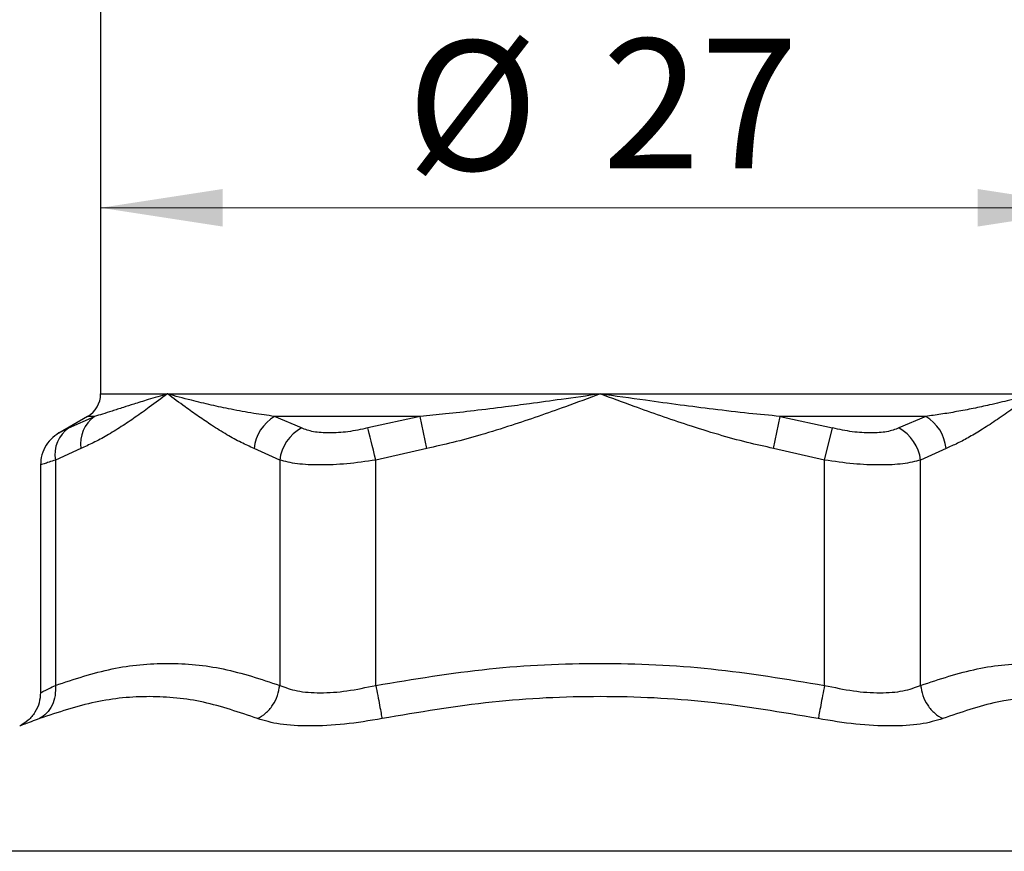
# Model space of a CAD drawing. Units: millimetres. Extents: x 10 to 416, y 10 to 287.
# Drawn here: x 81 to 107, y 171 to 194 of the extents above; entities that cross this region are included whole.
import ezdxf

# ---------------------------------------------------------------- set-up
doc = ezdxf.new("R2010")
doc.units = ezdxf.units.MM
doc.styles.add('SLDTEXTSTYLE0', font='TXT', dxfattribs={"width": 0.75})
doc.dimstyles.new('SLDDIMSTYLE0', dxfattribs={"dimtxt": 3.5, "dimasz": 3.302, "dimexe": 0, "dimexo": 0.0625, "dimgap": 0.875, "dimtad": 1, "dimdec": 0, "dimrnd": 1e-09, "dimzin": 12, "dimdsep": 46, "dimtxsty": 'SLDTEXTSTYLE0', "dimsah": 1, "dimcen": 0.09, "dimadec": 0, "dimazin": 3, "dimtfac": 1, "dimtdec": 0, "dimtofl": 0, "dimtmove": 0, "dimatfit": 3, "dimfxl": 1, "dimfrac": 2, "dimtolj": 1, "dimtzin": 12, "dimarcsym": 0})

# ---------------------------------------------------------------- blocks, each defined once
blk = doc.blocks.new('_D')
at = {"color": 150, "linetype": 'Continuous', "lineweight": 0}
for p, q in [((62.296, 153.407), (62.296, 234.858)), ((130.796, 153.407), (130.796, 234.858)), ((62.296, 233.858), (130.796, 233.858))]:
    blk.add_line(p, q, dxfattribs=at)
at = {"color": 150, "linetype": 'Continuous', "lineweight": 18}
for points in [[(62.296, 233.858), (65.598, 233.35), (65.598, 234.366)], [(130.796, 233.858), (127.494, 234.366), (127.494, 233.35)]]:
    blk.add_solid(points, dxfattribs=at)
at = {"color": 150, "linetype": 'Continuous', "lineweight": 18, "insert": (93.105, 238.37), "char_height": 3.5, "attachment_point": 1, "style": 'SLDTEXTSTYLE0'}
blk.add_mtext('69', dxfattribs=at)
blk = doc.blocks.new('_D_1')
at = {"color": 150, "linetype": 'Continuous', "lineweight": 0}
for p, q in [((87.693, 223.857), (48.639, 223.857)), ((49.639, 223.857), (49.639, 93.657)), ((87.046, 93.657), (48.639, 93.657))]:
    blk.add_line(p, q, dxfattribs=at)
at = {"color": 150, "linetype": 'Continuous', "lineweight": 18}
for points in [[(49.639, 223.857), (49.131, 220.555), (50.147, 220.555)], [(49.639, 93.657), (50.147, 96.959), (49.131, 96.959)]]:
    blk.add_solid(points, dxfattribs=at)
at = {"color": 150, "linetype": 'Continuous', "lineweight": 18, "insert": (45.128, 154.878), "char_height": 3.5, "attachment_point": 1, "rotation": 90, "style": 'SLDTEXTSTYLE0'}
blk.add_mtext('130', dxfattribs=at)
blk = doc.blocks.new('_D_2')
at = {"color": 150, "linetype": 'Continuous', "lineweight": 0}
blk.add_line((83.046, 188.591), (110.046, 188.591), dxfattribs=at)
at = {"color": 150, "linetype": 'Continuous', "lineweight": 18}
for points in [[(83.046, 188.591), (86.348, 188.083), (86.348, 189.099)], [(110.046, 188.591), (106.744, 189.099), (106.744, 188.083)]]:
    blk.add_solid(points, dxfattribs=at)
at = {"color": 150, "linetype": 'Continuous', "lineweight": 18, "char_height": 3.5, "attachment_point": 1, "style": 'SLDTEXTSTYLE0'}
for s, insert in [('%%c', (91.32, 193.103)), ('27', (96.599, 193.157))]:
    blk.add_mtext(s, dxfattribs=dict(at, insert=insert))

msp = doc.modelspace()

# ---------------------------------------------------------------- linework, layer by layer
at = {"color": 7, "linetype": 'Continuous', "lineweight": 25}
for p, q in [((83.046, 197.157), (83.046, 183.561)), ((84.854, 183.561), (96.546, 183.561)), ((96.546, 183.561), (108.237, 183.561)), ((82.696, 182.955), (81.916, 182.504)), ((82.191, 182.642), (82.883, 182.955)), ((91.683, 182.955), (87.747, 182.955)), ((88.471, 182.642), (87.747, 182.955)), ((91.683, 182.955), (90.265, 182.642)), ((91.858, 182.089), (91.683, 182.955)), ((101.233, 182.089), (101.409, 182.955)), ((105.345, 182.955), (101.409, 182.955)), ((101.409, 182.955), (102.826, 182.642)), ((105.345, 182.955), (104.621, 182.642)), ((102.608, 181.776), (102.826, 182.642)), ((82.511, 182.089), (81.823, 181.776)), ((87.886, 181.776), (87.198, 182.089)), ((91.858, 182.089), (90.484, 181.776)), ((102.608, 181.776), (101.233, 182.089)), ((105.893, 182.089), (105.206, 181.776)), ((81.823, 181.776), (81.823, 175.688)), ((87.886, 181.776), (87.886, 175.688)), ((90.484, 175.688), (90.484, 181.776)), ((102.608, 175.688), (102.608, 181.776)), ((105.206, 175.688), (105.206, 181.776)), ((81.421, 181.642), (81.421, 175.488))]:
    msp.add_line(p, q, dxfattribs=at)
at = {"color": 8, "linetype": 'Continuous', "lineweight": 25}
for p, q in [((83.046, 183.561), (84.854, 183.561)), ((82.883, 182.955), (82.696, 182.955)), ((119.173, 171.205), (73.919, 171.205))]:
    msp.add_line(p, q, dxfattribs=at)
at = {"color": 7, "linetype": 'Continuous', "lineweight": 25, "flags": 128}
msp.add_lwpolyline([(90.484, 181.776), (90.45, 181.909), (90.417, 182.04), (90.385, 182.166), (90.355, 182.284), (90.328, 182.393), (90.304, 182.49), (90.283, 182.573), (90.265, 182.642)], dxfattribs=at)
at = {"color": 7, "linetype": 'Continuous', "lineweight": 25}
for centre, radius, start, end in [((82.346, 183.561), 0.7, 300, 0), ((83.403, 182.218), 0.901, 125.1713, 188.2474), ((88.325, 181.982), 1.132, 120.7259, 174.5905), ((104.767, 181.982), 1.132, 5.4095, 59.2741), ((82.674, 181.926), 0.864, 124.0411, 189.9907), ((89.027, 181.635), 1.15, 118.9017, 172.9744), ((104.065, 181.635), 1.15, 7.0257, 61.0983)]:
    msp.add_arc(centre, radius, start, end, dxfattribs=at)
for points, knots in [([(84.854, 183.561), (84.691, 183.44), (84.4, 183.226), (83.984, 182.93), (83.602, 182.672), (83.224, 182.44), (82.859, 182.241), (82.624, 182.138), (82.511, 182.089)], [0, 0, 0, 0, 0.213006, 0.377326, 0.53903, 0.705537, 0.859124, 1, 1, 1, 1]), ([(84.854, 183.561), (84.676, 183.51), (84.354, 183.416), (83.965, 183.295), (83.641, 183.191), (83.36, 183.1), (83.102, 183.018), (82.954, 182.975), (82.883, 182.955)], [0, 0, 0, 0, 0.223918, 0.406013, 0.546246, 0.712005, 0.863282, 1, 1, 1, 1]), ([(87.747, 182.955), (87.557, 182.981), (87.154, 183.037), (86.584, 183.143), (86.022, 183.262), (85.439, 183.401), (85.065, 183.503), (84.854, 183.561)], [0, 0, 0, 0, 0.173899, 0.371121, 0.55413, 0.748474, 1, 1, 1, 1]), ([(87.198, 182.089), (87.08, 182.14), (86.832, 182.249), (86.449, 182.461), (86.065, 182.7), (85.688, 182.955), (85.291, 183.239), (85.013, 183.444), (84.854, 183.561)], [0, 0, 0, 0, 0.147505, 0.309286, 0.485576, 0.637717, 0.794124, 1, 1, 1, 1]), ([(96.546, 183.561), (96.195, 183.512), (95.559, 183.422), (94.705, 183.305), (93.92, 183.202), (93.162, 183.108), (92.395, 183.021), (91.912, 182.976), (91.683, 182.955)], [0, 0, 0, 0, 0.215134, 0.389969, 0.524469, 0.698985, 0.857523, 1, 1, 1, 1]), ([(96.546, 183.561), (96.233, 183.446), (95.677, 183.241), (94.879, 182.955), (94.119, 182.698), (93.349, 182.459), (92.586, 182.248), (92.093, 182.14), (91.858, 182.089)], [0, 0, 0, 0, 0.203317, 0.361365, 0.51732, 0.692374, 0.85319, 1, 1, 1, 1]), ([(101.409, 182.955), (101.128, 182.981), (100.528, 183.037), (99.629, 183.144), (98.696, 183.263), (97.677, 183.402), (96.954, 183.503), (96.546, 183.561)], [0, 0, 0, 0, 0.174799, 0.373438, 0.556588, 0.749587, 1, 1, 1, 1]), ([(101.233, 182.089), (100.996, 182.141), (100.497, 182.25), (99.725, 182.464), (98.947, 182.706), (98.187, 182.965), (97.398, 183.247), (96.851, 183.448), (96.546, 183.561)], [0, 0, 0, 0, 0.148408, 0.311256, 0.488782, 0.644924, 0.801274, 1, 1, 1, 1]), ([(108.237, 183.561), (108.034, 183.505), (107.665, 183.404), (107.118, 183.273), (106.636, 183.169), (106.194, 183.084), (105.765, 183.012), (105.481, 182.973), (105.345, 182.955)], [0, 0, 0, 0, 0.242965, 0.440168, 0.591556, 0.739493, 0.875661, 1, 1, 1, 1]), ([(108.237, 183.561), (108.056, 183.427), (107.738, 183.193), (107.286, 182.874), (106.899, 182.618), (106.539, 182.402), (106.21, 182.226), (105.996, 182.133), (105.893, 182.089)], [0, 0, 0, 0, 0.235932, 0.413281, 0.584295, 0.733144, 0.871657, 1, 1, 1, 1]), ([(90.265, 182.642), (90.086, 182.603), (89.729, 182.527), (89.224, 182.498), (88.778, 182.527), (88.574, 182.603), (88.471, 182.642)], [0, 0, 0, 0, 0.251514, 0.500003, 0.748508, 1, 1, 1, 1]), ([(104.621, 182.642), (104.518, 182.603), (104.313, 182.527), (103.868, 182.498), (103.362, 182.527), (103.006, 182.603), (102.826, 182.642)], [0, 0, 0, 0, 0.251513, 0.500002, 0.748507, 1, 1, 1, 1]), ([(81.921, 182.508), (81.846, 182.456), (81.693, 182.351), (81.53, 182.119), (81.428, 181.855), (81.425, 181.669), (81.423, 181.578)], [0, 0, 0, 0, 0.245287, 0.500226, 0.755045, 1, 1, 1, 1]), ([(90.484, 181.776), (90.219, 181.737), (89.697, 181.662), (88.967, 181.632), (88.329, 181.662), (88.034, 181.737), (87.886, 181.776)], [0, 0, 0, 0, 0.253477, 0.500832, 0.747469, 1, 1, 1, 1]), ([(105.206, 181.776), (105.057, 181.737), (104.762, 181.662), (104.122, 181.632), (103.392, 181.662), (102.871, 181.737), (102.608, 181.776)], [0, 0, 0, 0, 0.2533133, 0.5005164, 0.7473039, 1, 1, 1, 1]), ([(81.823, 175.688), (82.334, 175.857), (83.34, 176.189), (84.861, 176.328), (86.378, 176.187), (87.379, 175.856), (87.886, 175.688)], [0, 0, 0, 0, 0.2545663, 0.5010011, 0.7475903, 1, 1, 1, 1]), ([(90.484, 175.688), (91.502, 175.857), (93.509, 176.188), (96.546, 176.328), (99.583, 176.188), (101.59, 175.857), (102.608, 175.688)], [0, 0, 0, 0, 0.253621, 0.500007, 0.746397, 1, 1, 1, 1]), ([(105.206, 175.688), (105.715, 175.857), (106.718, 176.188), (108.235, 176.328), (109.754, 176.189), (110.758, 175.857), (111.268, 175.688)], [0, 0, 0, 0, 0.253672, 0.499712, 0.745779, 1, 1, 1, 1]), ([(81.823, 175.688), (81.825, 175.596), (81.83, 175.407), (81.743, 175.145), (81.598, 174.925), (81.46, 174.834), (81.392, 174.79)], [0, 0, 0, 0, 0.244722, 0.5, 0.755278, 1, 1, 1, 1]), ([(81.421, 175.489), (81.439, 175.498), (81.476, 175.516), (81.706, 175.63), (81.823, 175.688)], [0, 0, 0, 0, 0.493509, 1, 1, 1, 1]), ([(87.285, 174.79), (87.361, 174.834), (87.517, 174.925), (87.703, 175.145), (87.839, 175.407), (87.87, 175.596), (87.886, 175.688)], [0, 0, 0, 0, 0.244722, 0.5, 0.755278, 1, 1, 1, 1]), ([(87.886, 175.688), (88.034, 175.632), (88.326, 175.52), (88.969, 175.474), (89.704, 175.52), (90.221, 175.632), (90.484, 175.688)], [0, 0, 0, 0, 0.253328, 0.500241, 0.746806, 1, 1, 1, 1]), ([(90.484, 175.688), (90.501, 175.596), (90.537, 175.407), (90.586, 175.145), (90.627, 174.925), (90.644, 174.834), (90.653, 174.79)], [0, 0, 0, 0, 0.244722, 0.5, 0.755278, 1, 1, 1, 1]), ([(102.608, 175.688), (102.591, 175.596), (102.555, 175.407), (102.506, 175.145), (102.464, 174.925), (102.447, 174.834), (102.439, 174.79)], [0, 0, 0, 0, 0.244721, 0.5, 0.755278, 1, 1, 1, 1]), ([(102.608, 175.688), (102.87, 175.632), (103.388, 175.52), (104.123, 175.474), (104.765, 175.52), (105.058, 175.632), (105.206, 175.688)], [0, 0, 0, 0, 0.253208, 0.499863, 0.746685, 1, 1, 1, 1]), ([(105.206, 175.688), (105.221, 175.596), (105.253, 175.407), (105.388, 175.145), (105.575, 174.925), (105.73, 174.834), (105.806, 174.79)], [0, 0, 0, 0, 0.244722, 0.5, 0.755278, 1, 1, 1, 1]), ([(81.421, 175.489), (81.414, 175.398), (81.4, 175.213), (81.28, 174.954), (81.1, 174.733), (80.939, 174.637), (80.86, 174.591)], [0, 0, 0, 0, 0.244058, 0.498631, 0.75393, 1, 1, 1, 1]), ([(87.285, 174.79), (86.8, 174.957), (85.843, 175.287), (84.377, 175.429), (82.89, 175.29), (81.897, 174.958), (81.392, 174.79)], [0, 0, 0, 0, 0.252742, 0.498977, 0.745062, 1, 1, 1, 1]), ([(102.439, 174.79), (101.448, 174.958), (99.498, 175.289), (96.546, 175.429), (93.594, 175.289), (91.643, 174.958), (90.653, 174.79)], [0, 0, 0, 0, 0.253929, 0.499967, 0.746005, 1, 1, 1, 1]), ([(111.699, 174.79), (111.195, 174.958), (110.203, 175.289), (108.719, 175.429), (107.252, 175.288), (106.294, 174.958), (105.806, 174.79)], [0, 0, 0, 0, 0.254545, 0.50026, 0.745953, 1, 1, 1, 1]), ([(81.392, 174.79), (81.238, 174.732), (80.931, 174.616), (80.883, 174.599), (80.86, 174.591)], [0, 0, 0, 0, 0.503011, 1, 1, 1, 1]), ([(90.653, 174.79), (90.312, 174.733), (89.636, 174.62), (88.682, 174.576), (87.851, 174.62), (87.475, 174.733), (87.285, 174.79)], [0, 0, 0, 0, 0.252116, 0.499757, 0.74837, 1, 1, 1, 1]), ([(105.806, 174.79), (105.617, 174.733), (105.241, 174.62), (104.409, 174.576), (103.456, 174.62), (102.78, 174.733), (102.439, 174.79)], [0, 0, 0, 0, 0.251613, 0.500195, 0.747792, 1, 1, 1, 1])]:
    msp.add_open_spline(points, degree=3, knots=knots, dxfattribs=at)
at = {"color": 8, "linetype": 'Continuous', "lineweight": 25}
for points, knots in [([(82.191, 182.642), (82.112, 182.603), (81.957, 182.525), (81.933, 182.513), (81.921, 182.508)], [0, 0, 0, 0, 0.503024, 1, 1, 1, 1]), ([(81.823, 181.776), (81.706, 181.736), (81.474, 181.659), (81.439, 181.648), (81.422, 181.642)], [0, 0, 0, 0, 0.5071761, 1, 1, 1, 1])]:
    msp.add_open_spline(points, degree=3, knots=knots, dxfattribs=at)

# ---------------------------------------------------------------- dimensions: what is measured, and where the dimension line sits
at = {"color": 150, "linetype": 'Continuous', "lineweight": 18}
dim = msp.add_linear_dim(base=(130.795769837, 233.858116066), p1=(62.295769837, 152.406862073), p2=(130.795769837, 152.406862073), dimstyle='SLDDIMSTYLE0', dxfattribs=at)
dim.commit()
dim.dimension.update_dxf_attribs({"geometry": '_D', "text_midpoint": (95.691084133, 233.858116066), "dimtype": 160})
dim = msp.add_linear_dim(base=(49.639, 93.657), p1=(88.693, 223.857), p2=(88.046, 93.657), angle=90, dimstyle='SLDDIMSTYLE0', dxfattribs=at)
dim.commit()
dim.dimension.update_dxf_attribs({"geometry": '_D_1', "text_midpoint": (49.639, 158.757), "dimtype": 160})
dim = msp.add_linear_dim(base=(110.046, 188.591), p1=(83.046, 183.561), p2=(110.046, 183.561), text='%%c<>', dimstyle='SLDDIMSTYLE0', dxfattribs=at)
dim.commit()
dim.dimension.update_dxf_attribs({"geometry": '_D_2', "text_midpoint": (96.546, 188.591), "dimtype": 160})

doc.saveas('drawing.dxf')
